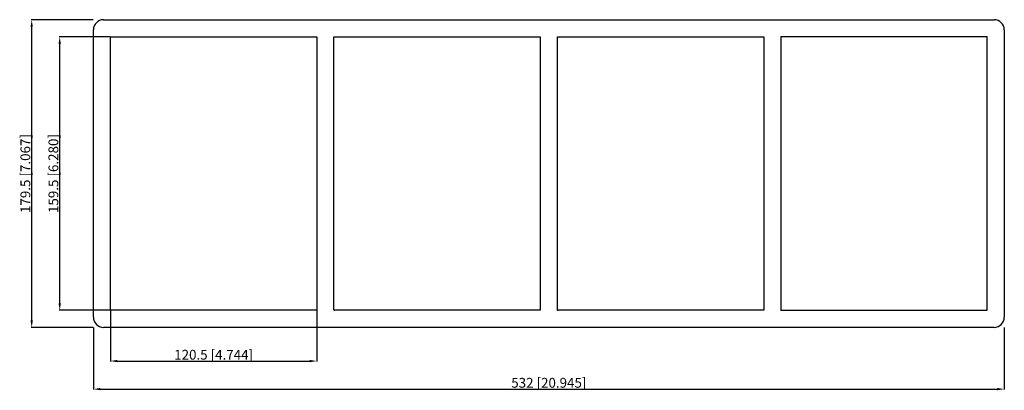
# Model space of a CAD drawing. Units: millimetres. Extents: x -309 to 266, y -126 to 90.
import ezdxf

# ---------------------------------------------------------------- set-up
doc = ezdxf.new("R2010")
doc.units = ezdxf.units.MM
doc.layers.get('0').update_dxf_attribs({"lineweight": 30})
doc.layers.add('DIM', color=3, linetype='Continuous', lineweight=25)

# ---------------------------------------------------------------- blocks, each defined once
blk = doc.blocks.new('info')
blk.add_point((0, 0))
at = {"flags": 1}
for tag, p in [('BRD', (9.47, 2.89, 0)), ('HJD', (9.47, -5.44, 0))]:
    blk.add_attdef(tag, p, '', height=5, dxfattribs=at)
blk = doc.blocks.new('SK4X4')
for p, q in [((-260, 89.75), (260, 89.75)), ((-266, -83.75), (-266, 83.75)), ((266, 83.75), (266, -83.75)), ((-256, 79.75), (-135.5, 79.75)), ((-256, -79.75), (-256, 79.75)), ((-135.5, 79.75), (-135.5, -79.75)), ((-125.5, -79.75), (-125.5, 79.75)), ((-125.5, 79.75), (-5, 79.75)), ((-5, 79.75), (-5, -79.75)), ((5, -79.75), (5, 79.75)), ((5, 79.75), (125.5, 79.75)), ((125.5, 79.75), (125.5, -79.75)), ((256, 79.75), (135.5, 79.75)), ((135.5, 79.75), (135.5, -79.75)), ((256, -79.75), (256, 79.75)), ((-135.5, -79.75), (-256, -79.75)), ((-5, -79.75), (-125.5, -79.75)), ((125.5, -79.75), (5, -79.75)), ((135.5, -79.75), (256, -79.75)), ((260, -89.75), (-260, -89.75))]:
    blk.add_line(p, q)
for centre, start, end in [((-260, 83.75), 90, 180), ((260, 83.75), 0, 90), ((-260, -83.75), 180, 270), ((260, -83.75), 270, 360)]:
    blk.add_arc(centre, 6, start, end)
at = {"layer": 'DIM'}
for p, q in [((-266.1, 89.75), (-302.31, 89.75)), ((-302.01, -85.66), (-302.01, 85.66)), ((-256.1, 79.75), (-285.94, 79.75)), ((-285.64, -75.66), (-285.64, 75.66)), ((-256.1, -79.75), (-285.94, -79.75)), ((-256, -79.85), (-256, -109.69)), ((-135.5, -79.85), (-135.5, -109.69)), ((-266.1, -89.75), (-302.31, -89.75)), ((-266, -89.85), (-266, -126.06)), ((266, -89.85), (266, -126.06)), ((-251.91, -109.39), (-139.59, -109.39)), ((-261.91, -125.76), (261.91, -125.76))]:
    blk.add_line(p, q, dxfattribs=at)
for points in [[(-302.69, 85.66), (-301.33, 85.66), (-302.01, 89.75)], [(-286.33, 75.66), (-284.96, 75.66), (-285.64, 79.75)], [(-286.33, -75.66), (-284.96, -75.66), (-285.64, -79.75)], [(-302.69, -85.66), (-301.33, -85.66), (-302.01, -89.75)], [(-251.91, -108.71), (-251.91, -110.08), (-256, -109.39)], [(-139.59, -108.71), (-139.59, -110.08), (-135.5, -109.39)], [(-261.91, -125.08), (-261.91, -126.44), (-266, -125.76)], [(261.91, -125.08), (261.91, -126.44), (266, -125.76)]]:
    blk.add_solid(points, dxfattribs=at)
for p in [(-255.75, -79.75), (-125.25, -79.75), (5.25, -79.75), (135.75, -79.75)]:
    blk.add_blockref('info', p)
at = {"layer": 'DIM', "color": 2, "char_height": 5.7292, "attachment_point": 5, "rotation": 90}
for s, insert in [('\\A1;179.5 [7.067]', (-305.7, 0)), ('\\A1;159.5 [6.280]', (-289.33, 0))]:
    blk.add_mtext(s, dxfattribs=dict(at, insert=insert))
at = {"layer": 'DIM', "color": 2, "char_height": 5.7292, "attachment_point": 5}
for s, insert in [('\\A1;120.5 [4.744]', (-195.75, -105.71)), ('\\A1;532 [20.945]', (0, -122.08))]:
    blk.add_mtext(s, dxfattribs=dict(at, insert=insert))

msp = doc.modelspace()

# ---------------------------------------------------------------- block references
msp.add_blockref('SK4X4', (0, 0))

doc.saveas('drawing.dxf')
